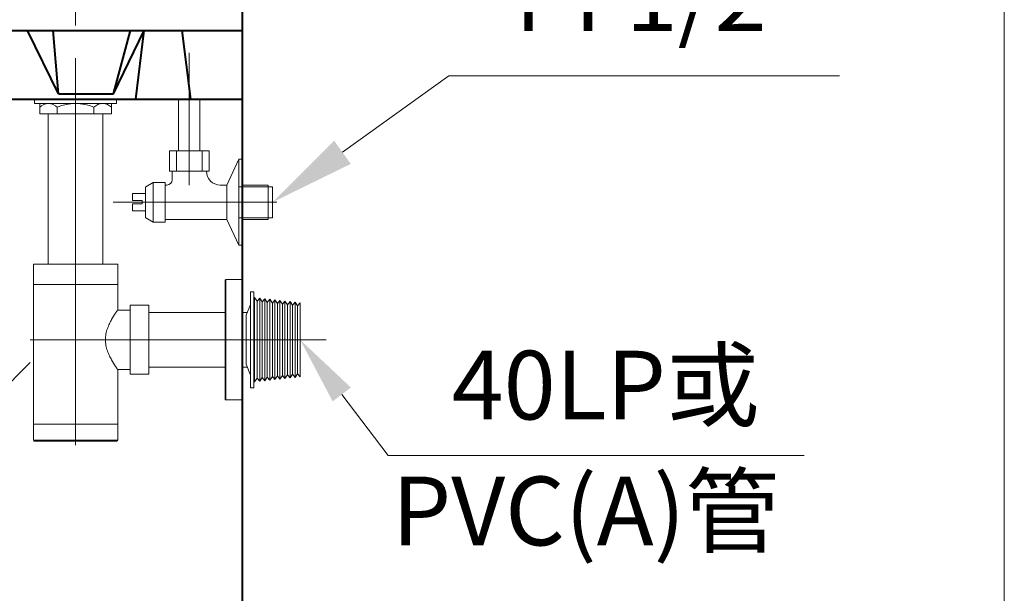
# Model space of a CAD drawing. Units: millimetres. Extents: x 18 to 2518, y 13 to 3453.
# Drawn here: x 1945 to 2518, y 800 to 1134 of the extents above; entities that cross this region are included whole.
import ezdxf
from ezdxf.enums import TextEntityAlignment as Align

# ---------------------------------------------------------------- set-up
doc = ezdxf.new("R2010")
doc.units = ezdxf.units.MM
doc.header["$LTSCALE"] = 3
doc.linetypes.add('CENTER', pattern=[50.8, 31.75, -6.35, 6.35, -6.35])
doc.layers.get('0').update_dxf_attribs({"lineweight": 40})
for name, color, linetype, lineweight in [('BODY', 7, 'Continuous', 40), ('CEN', 1, 'CENTER', 9), ('DIM', 2, 'Continuous', 13), ('FITTING', 6, 'Continuous', 20)]:
    doc.layers.add(name, color=color, linetype=linetype, lineweight=lineweight)
doc.styles.add('AD', font='romans.shx', dxfattribs={"height": 40, "bigfont": 'chineset.shx'})

msp = doc.modelspace()

# ---------------------------------------------------------------- linework, layer by layer
for p, q in [((2074.95, 1227.67), (2074.95, 1087.67)), ((1967.95, 1090.67), (1949.9, 1127.67)), ((1999.95, 1090.67), (2017.95, 1127.67)), ((2012.95, 1087.67), (2017.95, 1127.67))]:
    msp.add_line(p, q)
at = {"layer": 'BODY', "linetype": 'Continuous'}
msp.add_line((2074.95, 1449.56), (2074.95, 467.67), dxfattribs=at)
at = {"layer": 'BODY'}
for p, q in [((1815.46, 1127.67), (2074.95, 1127.67)), ((1967.95, 1090.67), (1964.95, 1127.67)), ((1999.95, 1090.67), (2009.95, 1127.67)), ((2044.95, 1087.67), (2039.95, 1127.67)), ((1967.95, 1090.67), (1999.95, 1090.67)), ((1819.95, 1087.67), (2074.95, 1087.67))]:
    msp.add_line(p, q, dxfattribs=at)
at = {"layer": 'CEN'}
msp.add_line((1977.95, 1016.19), (1977.95, 1384.96), dxfattribs=at)
at = {"layer": 'CEN', "linetype": 'CENTER'}
for p, q in [((2044.14, 1114.69), (2044.14, 1037.61)), ((1999.84, 1027.67), (2100.77, 1027.67))]:
    msp.add_line(p, q, dxfattribs=at)
at = {"layer": 'CEN', "ltscale": 2}
for p, q in [((1977.95, 886.42), (1977.95, 1102.02)), ((1951.58, 947.67), (2123.75, 947.67))]:
    msp.add_line(p, q, dxfattribs=at)
at = {"layer": 'DIM', "ltscale": 10}
for p, q in [((2133.26, 1056.76), (2195.28, 1101.13)), ((2195.28, 1101.13), (2422.53, 1101.13)), ((1951.58, 934.49), (1846.8, 829.29)), ((2132.88, 915.84), (2159.89, 880.37)), ((2159.89, 880.37), (2402.05, 880.37))]:
    msp.add_line(p, q, dxfattribs=at)
for points in [[(2138.11, 1049.98), (2128.41, 1063.54), (2092.6, 1027.67)], [(2127.57, 911.8), (2138.18, 919.88), (2108.64, 947.67)]]:
    msp.add_solid(points, dxfattribs=at)
at = {"layer": 'FITTING'}
for p, q in [((2518.47, 3453.19), (2518.47, 13.19)), ((1954.09, 1087.63), (1954.09, 1085.07)), ((2001.81, 1085.07), (1954.09, 1085.07)), ((1957.07, 1085.07), (1957.07, 1079.11)), ((1998.83, 1085.07), (1998.83, 1079.11)), ((2001.81, 1087.63), (2001.81, 1085.07)), ((2037.94, 1057.67), (2037.94, 1087.67)), ((2050.34, 1057.67), (2050.34, 1087.67)), ((1998.83, 1079.11), (1957.07, 1079.11)), ((1962.07, 1079.11), (1962.07, 991.67)), ((1967.3, 1082.94), (1967.3, 1079.11)), ((1988.6, 1082.94), (1988.6, 1079.11)), ((1993.83, 1079.11), (1993.83, 991.67)), ((2055.64, 1057.67), (2032.64, 1057.67)), ((2032.64, 1057.67), (2032.64, 1045.67)), ((2036.64, 1057.67), (2036.64, 1045.67)), ((2051.64, 1057.67), (2051.64, 1045.67)), ((2055.64, 1045.67), (2055.64, 1057.67)), ((2072.95, 1052.67), (2065.95, 1037.67)), ((2072.95, 1052.67), (2074.95, 1052.67)), ((2072.95, 1052.67), (2074.95, 1052.67)), ((2072.95, 1052.67), (2072.95, 1002.67)), ((2074.95, 1052.67), (2074.95, 1002.67)), ((2032.64, 1045.67), (2055.64, 1045.67)), ((2034.14, 1045.67), (2034.14, 1040.67)), ((2018.89, 1036.71), (2023.14, 1039.17)), ((2023.14, 1039.17), (2030.14, 1039.17)), ((2023.14, 1039.17), (2023.14, 1016.17)), ((2030.14, 1039.17), (2030.14, 1016.17)), ((2030.14, 1037.67), (2031.14, 1037.67)), ((2062.14, 1037.67), (2065.95, 1037.67)), ((2065.95, 1037.67), (2065.95, 1017.67)), ((2074.95, 1037.67), (2089.95, 1037.67)), ((2089.95, 1037.67), (2089.95, 1017.67)), ((2011.14, 1032.67), (2018.64, 1032.67)), ((2011.14, 1032.67), (2011.14, 1028.67)), ((2018.64, 1036.28), (2018.64, 1019.05)), ((2072.95, 1036.67), (2092.6, 1036.67)), ((2092.6, 1036.67), (2092.6, 1018.67)), ((2011.14, 1028.67), (2016.64, 1028.67)), ((2011.14, 1026.67), (2016.64, 1026.67)), ((2011.14, 1026.67), (2011.14, 1022.67)), ((2016.64, 1028.67), (2016.64, 1026.67)), ((2011.14, 1022.67), (2018.64, 1022.67)), ((2018.89, 1018.62), (2023.14, 1016.17)), ((2023.14, 1016.17), (2030.14, 1016.17)), ((2065.95, 1017.67), (2072.95, 1002.67)), ((2072.95, 1018.67), (2092.6, 1018.67)), ((2074.95, 1017.67), (2089.95, 1017.67)), ((2074.95, 1002.67), (2072.95, 1002.67)), ((2072.95, 1002.67), (2074.95, 1002.67)), ((1953.45, 991.67), (1953.45, 979.9)), ((2002.45, 991.67), (1953.45, 991.67)), ((2002.45, 991.67), (2002.45, 979.9)), ((2064.96, 982.17), (2064.96, 913.16)), ((2074.95, 982.66), (2065.45, 982.66)), ((2065.45, 982.66), (2065.45, 912.67)), ((2074.95, 912.67), (2074.95, 982.66)), ((1953.45, 898.47), (1953.45, 979.9)), ((1953.45, 979.9), (2002.45, 979.9)), ((2002.45, 979.9), (1953.45, 979.9)), ((2002.45, 964.96), (2002.45, 979.9)), ((2079.73, 947.67), (2079.73, 975.6)), ((2079.73, 975.6), (2081.69, 975.6)), ((2081.69, 947.67), (2081.69, 975.6)), ((2081.69, 972.22), (2082.18, 972.17)), ((2082.18, 972.17), (2082.18, 947.67)), ((2083.65, 970.03), (2082.18, 972.17)), ((2085.12, 971.84), (2083.65, 970.03)), ((2083.65, 970.03), (2083.65, 947.67)), ((2085.12, 971.84), (2085.12, 947.67)), ((2086.59, 969.7), (2085.12, 971.84)), ((2088.06, 971.51), (2086.59, 969.7)), ((2086.59, 969.7), (2086.59, 947.67)), ((2088.06, 971.51), (2088.06, 947.67)), ((2089.53, 969.38), (2088.06, 971.51)), ((2091, 971.19), (2089.53, 969.38)), ((2089.53, 969.38), (2089.53, 947.67)), ((2091, 971.19), (2091, 947.67)), ((2092.47, 969.05), (2091, 971.19)), ((2093.94, 970.86), (2092.47, 969.05)), ((2092.47, 969.05), (2092.47, 947.67)), ((2093.94, 970.86), (2093.94, 947.67)), ((2095.41, 968.72), (2093.94, 970.86)), ((2096.88, 970.53), (2095.41, 968.72)), ((2095.41, 968.72), (2095.41, 947.67)), ((2096.88, 970.53), (2096.88, 947.67)), ((2098.35, 968.4), (2096.88, 970.53)), ((2099.82, 970.21), (2098.35, 968.4)), ((2099.82, 970.21), (2099.82, 947.67)), ((2101.29, 968.07), (2099.82, 970.21)), ((2102.76, 969.88), (2101.29, 968.07)), ((2102.76, 969.88), (2102.76, 947.67)), ((2104.23, 967.74), (2102.76, 969.88)), ((2105.7, 969.55), (2104.23, 967.74)), ((2105.7, 969.55), (2105.7, 947.67)), ((2107.17, 967.42), (2105.7, 969.55)), ((2108.64, 969.23), (2107.17, 967.42)), ((2108.64, 969.23), (2108.64, 947.67)), ((2002.45, 964.96), (2002.42, 964.92)), ((2002.45, 964.96), (2009.8, 964.96)), ((2020.58, 967.75), (2009.8, 967.75)), ((2009.8, 927.58), (2009.8, 967.75)), ((2020.58, 927.58), (2020.58, 967.75)), ((2020.58, 963.57), (2064.96, 963.57)), ((2074.95, 963.57), (2077.93, 963.57)), ((2079.73, 968.25), (2077.28, 961.88)), ((2098.35, 968.4), (2098.35, 947.67)), ((2101.29, 968.07), (2101.29, 947.67)), ((2104.23, 967.74), (2104.23, 947.67)), ((2107.17, 967.42), (2107.17, 947.67)), ((2077.28, 933.46), (2077.28, 961.88)), ((2079.73, 947.67), (2079.73, 919.74)), ((2081.69, 947.67), (2081.69, 919.74)), ((2082.18, 923.17), (2082.18, 947.67)), ((2083.65, 925.3), (2083.65, 947.67)), ((2085.12, 923.49), (2085.12, 947.67)), ((2086.59, 925.63), (2086.59, 947.67)), ((2088.06, 923.82), (2088.06, 947.67)), ((2089.53, 925.95), (2089.53, 947.67)), ((2091, 924.15), (2091, 947.67)), ((2092.47, 926.28), (2092.47, 947.67)), ((2093.94, 924.47), (2093.94, 947.67)), ((2095.41, 926.61), (2095.41, 947.67)), ((2096.88, 924.8), (2096.88, 947.67)), ((2098.35, 926.93), (2098.35, 947.67)), ((2099.82, 925.13), (2099.82, 947.67)), ((2101.29, 927.26), (2101.29, 947.67)), ((2102.76, 925.45), (2102.76, 947.67)), ((2104.23, 927.59), (2104.23, 947.67)), ((2105.7, 925.78), (2105.7, 947.67)), ((2107.17, 927.91), (2107.17, 947.67)), ((2108.64, 926.11), (2108.64, 947.67)), ((2002.42, 930.41), (2002.45, 930.37)), ((2002.45, 898.47), (2002.45, 930.37)), ((2002.45, 930.37), (2009.8, 930.37)), ((2020.58, 931.76), (2064.96, 931.76)), ((2074.95, 931.76), (2077.93, 931.76)), ((2079.73, 927.09), (2077.28, 933.46)), ((2020.58, 927.58), (2009.8, 927.58)), ((2081.69, 923.11), (2082.18, 923.17)), ((2083.65, 925.3), (2082.18, 923.17)), ((2085.12, 923.49), (2083.65, 925.3)), ((2086.59, 925.63), (2085.12, 923.49)), ((2088.06, 923.82), (2086.59, 925.63)), ((2089.53, 925.95), (2088.06, 923.82)), ((2091, 924.15), (2089.53, 925.95)), ((2092.47, 926.28), (2091, 924.15)), ((2093.94, 924.47), (2092.47, 926.28)), ((2095.41, 926.61), (2093.94, 924.47)), ((2096.88, 924.8), (2095.41, 926.61)), ((2098.35, 926.93), (2096.88, 924.8)), ((2099.82, 925.13), (2098.35, 926.93)), ((2101.29, 927.26), (2099.82, 925.13)), ((2102.76, 925.45), (2101.29, 927.26)), ((2104.23, 927.59), (2102.76, 925.45)), ((2105.7, 925.78), (2104.23, 927.59)), ((2107.17, 927.91), (2105.7, 925.78)), ((2108.64, 926.11), (2107.17, 927.91)), ((2079.73, 919.74), (2081.69, 919.74)), ((2074.95, 912.67), (2065.45, 912.67)), ((1953.45, 889.16), (1953.45, 898.47)), ((2002.45, 898.47), (1953.45, 898.47)), ((1953.45, 898.47), (2002.45, 898.47)), ((2002.45, 889.16), (2002.45, 898.47)), ((2002.45, 889.16), (1953.45, 889.16)), ((1953.94, 888.67), (2001.96, 888.67))]:
    msp.add_line(p, q, dxfattribs=at)
at = {"layer": 'FITTING', "linetype": 'Continuous'}
msp.add_line((2030.14, 1017.67), (2065.95, 1017.67), dxfattribs=at)
at = {"layer": 'FITTING'}
for centre, radius, start, end in [((1962.19, 1077.87), 7.2, 44.76027, 135.23973), ((1977.95, 1057.38), 27.69, 67.38014, 112.61986), ((1993.72, 1077.87), 7.2, 44.76027, 135.23973), ((2062.14, 1045.67), 8, 180, 270), ((2031.14, 1040.67), 3, 270, 0), ((2019.14, 1036.28), 0.5, 120, 180), ((2019.14, 1019.05), 0.5, 180, 240), ((2065.45, 982.18), 0.49, 90, 180), ((2065.45, 913.16), 0.49, 180, 270), ((1953.94, 889.16), 0.49, 180, 270), ((2001.96, 889.16), 0.49, 270, 0)]:
    msp.add_arc(centre, radius, start, end, dxfattribs=at)
for points, knots in [([(2002.42, 964.92), (2002.02, 964.35), (2000.79, 962.56), (1999.15, 959.93), (1997.56, 956.9), (1996.39, 954.1), (1995.52, 950.99), (1995.3, 948.78), (1995.3, 947.67)], [0, 0, 0, 0, 0.110033, 0.343551, 0.490572, 0.651534, 0.822796, 1, 1, 1, 1]), ([(1995.3, 947.67), (1995.3, 946.55), (1995.52, 944.34), (1996.39, 941.23), (1997.56, 938.43), (1999.15, 935.4), (2000.79, 932.77), (2002.02, 930.98), (2002.42, 930.41)], [0, 0, 0, 0, 0.177216, 0.348489, 0.50946, 0.656488, 0.890003, 1, 1, 1, 1])]:
    msp.add_open_spline(points, degree=3, knots=knots, dxfattribs=at)

# ---------------------------------------------------------------- texts
at = {"layer": 'DIM', "ltscale": 10, "style": 'AD'}
for s, p in [('PF1/2', (2233.53, 1147.26)), ('40LP或', (2196.81, 921.3)), ('PVC(A)管', (2162.03, 848.06))]:
    msp.add_text(s, height=40, dxfattribs=at).set_placement(p, align=Align.MIDDLE_LEFT)

doc.saveas('drawing.dxf')
